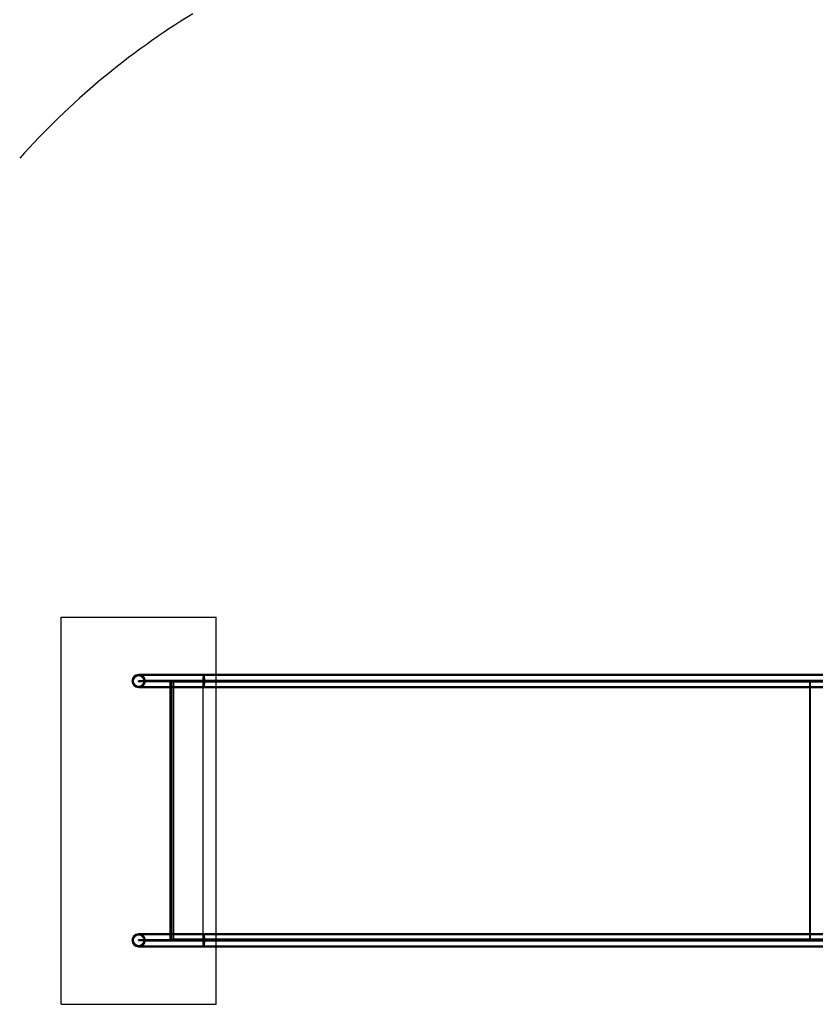
# Model space of a CAD drawing. Units: millimetres. Extents: x 240 to 50386, y -13321 to 45164.
# Drawn here: x 8714 to 10256, y 16307 to 18214 of the extents above; entities that cross this region are included whole.
import ezdxf

# ---------------------------------------------------------------- set-up
doc = ezdxf.new("R2010")
doc.units = ezdxf.units.MM
doc.layers.add('KÓTY', color=7, linetype='Continuous')

# ---------------------------------------------------------------- blocks, each defined once
blk = doc.blocks.new('A$C8630bfcd')
at = {"color": 3, "linetype": 'Continuous'}
for p, q in [((0, 1244), (0, 1994)), ((0, 1994), (300, 1994)), ((300, 1244), (300, 1994)), ((0, 1244), (300, 1244))]:
    blk.add_line(p, q, dxfattribs=at)
for centre, radius in [((150, 1870), 12.5), ((150, 1870), 10.5), ((150, 1368), 12.5), ((150, 1368), 10.5)]:
    blk.add_circle(centre, radius, dxfattribs=at)

msp = doc.modelspace()

# ---------------------------------------------------------------- linework, layer by layer
at = {"color": 7, "linetype": 'Continuous'}
for p, q in [((8794.835, 16307.115), (8794.835, 17057.115)), ((8794.835, 17057.115), (9094.835, 17057.115)), ((9094.835, 16307.115), (9094.835, 17057.115)), ((9071.077, 16945.615), (8944.835, 16945.615)), ((9071.077, 16943.615), (8944.835, 16943.615)), ((9071.077, 16933.865), (8944.835, 16933.865)), ((8944.835, 16932.365), (8944.835, 16933.865)), ((8944.835, 16933.865), (9009.835, 16933.865)), ((9072.104, 16934.115), (8955.287, 16934.115)), ((8957.295, 16934.115), (8955.287, 16934.115)), ((9072.301, 16934.115), (8957.295, 16934.115)), ((9009.835, 16933.865), (9009.835, 16932.365)), ((9011.835, 16933.865), (9009.835, 16933.865)), ((9011.835, 16932.365), (9011.835, 16933.865)), ((9011.835, 16933.865), (9069.835, 16933.865)), ((9069.835, 16932.365), (9069.835, 16933.865)), ((9069.835, 16933.865), (10248.347, 16933.865)), ((10288.465, 16945.615), (9071.077, 16945.615)), ((10288.465, 16943.615), (9071.077, 16943.615)), ((9071.077, 16932.365), (9071.077, 16933.865)), ((10288.465, 16933.865), (9071.077, 16933.865)), ((10298.581, 16934.115), (9072.104, 16934.115)), ((10300.524, 16934.115), (9072.301, 16934.115)), ((10248.347, 16932.365), (10248.347, 16933.865)), ((10248.347, 16933.865), (10482.031, 16933.865)), ((8944.835, 16932.365), (9009.835, 16932.365)), ((9071.077, 16932.365), (8944.835, 16932.365)), ((8944.835, 16922.615), (9071.077, 16922.615)), ((8944.835, 16920.615), (9071.077, 16920.615)), ((8955.287, 16932.115), (8957.295, 16932.115)), ((8955.287, 16932.115), (9072.104, 16932.115)), ((8957.295, 16932.115), (9072.301, 16932.115)), ((9005.035, 16932.115), (9005.035, 16432.115)), ((9013.035, 16932.115), (9005.079, 16932.115)), ((9008.335, 16931.115), (9009.835, 16931.115)), ((9069.835, 16931.115), (9008.335, 16931.115)), ((9008.335, 16433.115), (9008.335, 16931.115)), ((9009.835, 16932.365), (9011.835, 16932.365)), ((9069.835, 16931.115), (9009.835, 16931.115)), ((9009.835, 16433.115), (9009.835, 16931.115)), ((9011.835, 16932.365), (9069.835, 16932.365)), ((9013.035, 16432.115), (9013.035, 16932.115)), ((9069.835, 16932.365), (10248.347, 16932.365)), ((10246.665, 16931.115), (9069.835, 16931.115)), ((9069.835, 16433.115), (9069.835, 16931.115)), ((10245.404, 16931.115), (9069.835, 16931.115)), ((10288.465, 16932.365), (9071.077, 16932.365)), ((9071.077, 16922.615), (10288.465, 16922.615)), ((9071.077, 16920.615), (10288.465, 16920.615)), ((9072.104, 16932.115), (10298.581, 16932.115)), ((9072.301, 16932.115), (10300.524, 16932.115)), ((10246.665, 16931.115), (10245.404, 16931.115)), ((10482.031, 16931.115), (10245.404, 16931.115)), ((10245.404, 16433.115), (10245.404, 16931.115)), ((10482.031, 16931.115), (10246.665, 16931.115)), ((10246.665, 16433.115), (10246.665, 16931.115)), ((10248.347, 16932.365), (10482.031, 16932.365)), ((9071.077, 16443.615), (8944.835, 16443.615)), ((9071.077, 16441.615), (8944.835, 16441.615)), ((10288.465, 16443.615), (9071.077, 16443.615)), ((10288.465, 16441.615), (9071.077, 16441.615)), ((8944.835, 16430.365), (8944.835, 16431.865)), ((8944.835, 16431.865), (9009.835, 16431.865)), ((9071.077, 16431.865), (8944.835, 16431.865)), ((9071.077, 16430.365), (8944.835, 16430.365)), ((8944.835, 16430.365), (9009.835, 16430.365)), ((8944.835, 16420.615), (9071.077, 16420.615)), ((8944.835, 16418.615), (9071.077, 16418.615)), ((9072.104, 16432.115), (8955.287, 16432.115)), ((8957.295, 16432.115), (8955.287, 16432.115)), ((8955.287, 16430.115), (9072.104, 16430.115)), ((8955.287, 16430.115), (8957.295, 16430.115)), ((9072.301, 16432.115), (8957.295, 16432.115)), ((8957.295, 16430.115), (9072.301, 16430.115)), ((9005.035, 16432.115), (9012.99, 16432.115)), ((9009.835, 16433.115), (9008.335, 16433.115)), ((9069.835, 16433.115), (9008.335, 16433.115)), ((9069.835, 16433.115), (9009.835, 16433.115)), ((9009.835, 16431.865), (9009.835, 16430.365)), ((9011.835, 16431.865), (9009.835, 16431.865)), ((9009.835, 16430.365), (9011.835, 16430.365)), ((9011.835, 16430.365), (9011.835, 16431.865)), ((9011.835, 16431.865), (9069.835, 16431.865)), ((9011.835, 16430.365), (9069.835, 16430.365)), ((10245.404, 16433.115), (9069.835, 16433.115)), ((10246.665, 16433.115), (9069.835, 16433.115)), ((9069.835, 16430.365), (9069.835, 16431.865)), ((9069.835, 16431.865), (10248.347, 16431.865)), ((9069.835, 16430.365), (10248.347, 16430.365)), ((9071.077, 16430.365), (9071.077, 16431.865)), ((10288.465, 16431.865), (9071.077, 16431.865)), ((10288.465, 16430.365), (9071.077, 16430.365)), ((9071.077, 16420.615), (10288.465, 16420.615)), ((9071.077, 16418.615), (10288.465, 16418.615)), ((10298.581, 16432.115), (9072.104, 16432.115)), ((9072.104, 16430.115), (10298.581, 16430.115)), ((10300.524, 16432.115), (9072.301, 16432.115)), ((9072.301, 16430.115), (10300.524, 16430.115)), ((10482.031, 16433.115), (10245.404, 16433.115)), ((10245.404, 16433.115), (10246.665, 16433.115)), ((10482.031, 16433.115), (10246.665, 16433.115)), ((10248.347, 16430.365), (10248.347, 16431.865)), ((10248.347, 16431.865), (10482.031, 16431.865)), ((10248.347, 16430.365), (10482.031, 16430.365)), ((8794.835, 16307.115), (9094.835, 16307.115))]:
    msp.add_line(p, q, dxfattribs=at)
at = {"color": 7, "linetype": 'Continuous', "flags": 128}
for points in [[(9072.301, 16932.115), (9072.267, 16930.02), (9072.198, 16928.015), (9072.097, 16926.157), (9071.967, 16924.5), (9071.811, 16923.091), (9071.633, 16921.971), (9071.44, 16921.174), (9071.236, 16920.72), (9071.028, 16920.625), (9070.821, 16920.89), (9070.621, 16921.508), (9070.434, 16922.46), (9070.266, 16923.72), (9070.122, 16925.252), (9070.005, 16927.01), (9069.919, 16928.944), (9069.866, 16930.999), (9069.848, 16933.115), (9069.866, 16935.231), (9069.919, 16937.285), (9070.005, 16939.22), (9070.122, 16940.978), (9070.266, 16942.509), (9070.434, 16943.77), (9070.621, 16944.722), (9070.821, 16945.34), (9071.028, 16945.605), (9071.236, 16945.509), (9071.44, 16945.056), (9071.633, 16944.258), (9071.811, 16943.139), (9071.967, 16941.73), (9072.097, 16940.073), (9072.198, 16938.215), (9072.267, 16936.209), (9072.301, 16934.115)], [(9072.104, 16934.115), (9072.068, 16936.017), (9071.999, 16937.82), (9071.899, 16939.463), (9071.77, 16940.89), (9071.618, 16942.054), (9071.448, 16942.913), (9071.265, 16943.439), (9071.075, 16943.615), (9070.886, 16943.433), (9070.703, 16942.901), (9070.533, 16942.037), (9070.381, 16940.869), (9070.253, 16939.437), (9070.153, 16937.791), (9070.084, 16935.986), (9070.049, 16934.083), (9070.049, 16932.147), (9070.084, 16930.244), (9070.153, 16928.439), (9070.253, 16926.793), (9070.381, 16925.361), (9070.533, 16924.193), (9070.703, 16923.328), (9070.886, 16922.796), (9071.075, 16922.615), (9071.265, 16922.79), (9071.448, 16923.317), (9071.618, 16924.176), (9071.77, 16925.339), (9071.899, 16926.767), (9071.999, 16928.41), (9072.068, 16930.213), (9072.104, 16932.115)], [(9072.301, 16430.115), (9072.267, 16428.02), (9072.198, 16426.015), (9072.097, 16424.157), (9071.967, 16422.5), (9071.811, 16421.091), (9071.633, 16419.971), (9071.44, 16419.174), (9071.236, 16418.72), (9071.028, 16418.625), (9070.821, 16418.89), (9070.621, 16419.508), (9070.434, 16420.46), (9070.266, 16421.72), (9070.122, 16423.252), (9070.005, 16425.01), (9069.919, 16426.944), (9069.866, 16428.999), (9069.848, 16431.115), (9069.866, 16433.231), (9069.919, 16435.285), (9070.005, 16437.22), (9070.122, 16438.978), (9070.266, 16440.509), (9070.434, 16441.77), (9070.621, 16442.722), (9070.821, 16443.34), (9071.028, 16443.605), (9071.236, 16443.509), (9071.44, 16443.056), (9071.633, 16442.258), (9071.811, 16441.139), (9071.967, 16439.73), (9072.097, 16438.073), (9072.198, 16436.215), (9072.267, 16434.209), (9072.301, 16432.115)], [(9072.104, 16432.115), (9072.068, 16434.017), (9071.999, 16435.82), (9071.899, 16437.463), (9071.77, 16438.89), (9071.618, 16440.054), (9071.448, 16440.913), (9071.265, 16441.439), (9071.075, 16441.615), (9070.886, 16441.433), (9070.703, 16440.901), (9070.533, 16440.037), (9070.381, 16438.869), (9070.253, 16437.437), (9070.153, 16435.791), (9070.084, 16433.986), (9070.049, 16432.083), (9070.049, 16430.147), (9070.084, 16428.244), (9070.153, 16426.439), (9070.253, 16424.793), (9070.381, 16423.361), (9070.533, 16422.193), (9070.703, 16421.328), (9070.886, 16420.796), (9071.075, 16420.615), (9071.265, 16420.79), (9071.448, 16421.317), (9071.618, 16422.176), (9071.77, 16423.339), (9071.899, 16424.767), (9071.999, 16426.41), (9072.068, 16428.213), (9072.104, 16430.115)]]:
    msp.add_lwpolyline(points, dxfattribs=at)
at = {"color": 7, "linetype": 'Continuous'}
for centre, radius in [((8944.835, 16933.115), 12.5), ((8944.835, 16933.115), 10.5), ((8944.835, 16431.115), 12.5), ((8944.835, 16431.115), 10.5)]:
    msp.add_circle(centre, radius, dxfattribs=at)
for centre, radius, start, end in [((9832.335, 16945.615), 1500, 121.439684, 138.189685), ((8944.835, 16933.115), 12.5, 4.588566, 355.411434), ((8944.835, 16933.115), 10.5, 5.465024, 354.534976), ((8944.835, 16933.115), 10.5, 354.534976, 5.465024), ((8944.835, 16933.115), 12.5, 355.411434, 4.588566), ((8944.835, 16431.115), 12.5, 4.588566, 355.411434), ((8944.835, 16431.115), 10.5, 5.465024, 354.534976), ((8944.835, 16431.115), 10.5, 354.534976, 5.465024), ((8944.835, 16431.115), 12.5, 355.411434, 4.588566)]:
    msp.add_arc(centre, radius, start, end, dxfattribs=at)

# ---------------------------------------------------------------- block references
at = {"layer": 'KÓTY'}
msp.add_blockref('A$C8630bfcd', (8794.835, 15063.115), dxfattribs=at)

doc.saveas('drawing.dxf')
